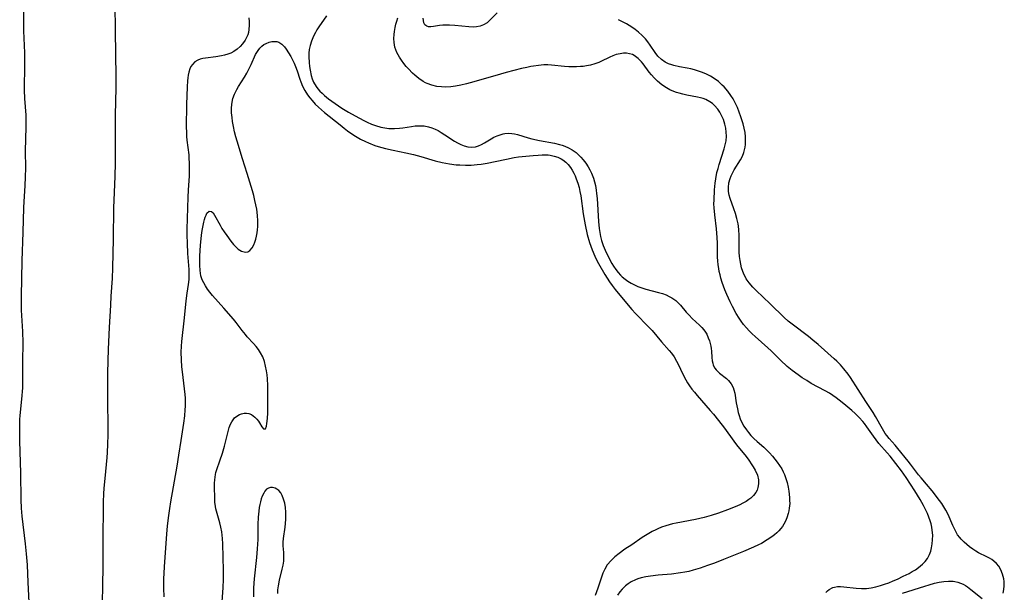
# Model space of a CAD drawing. Units: inches. Extents: x 2080786 to 2086251, y 228072 to 233543.
# Drawn here: x 2083462 to 2083629, y 229020 to 229117 of the extents above; entities that cross this region are included whole.
import ezdxf

# ---------------------------------------------------------------- set-up
doc = ezdxf.new("R2010")
doc.units = ezdxf.units.IN
doc.header["$MEASUREMENT"] = 0
doc.layers.add('c_10_T13S_R19E', color=136, linetype='Continuous')

msp = doc.modelspace()

# ---------------------------------------------------------------- linework, layer by layer
at = {"layer": 'c_10_T13S_R19E'}
for points in [[(2083463.43, 229018.25, 832), (2083463.3, 229021.61, 832), (2083463.15, 229024.57, 832), (2083463.01, 229026.48, 832), (2083462.84, 229028.15, 832), (2083462.27, 229032.85, 832), (2083462.16, 229034.18, 832), (2083462.1, 229035.59, 832), (2083462.07, 229040.16, 832), (2083461.89, 229045.64, 832), (2083461.85, 229047.41, 832), (2083461.85, 229048.23, 832), (2083461.89, 229049.22, 832), (2083461.95, 229049.95, 832), (2083462.24, 229052.71, 832), (2083462.36, 229054.63, 832), (2083462.39, 229056.25, 832), (2083462.4, 229059.06, 832), (2083462.43, 229062.23, 832), (2083462.39, 229064.15, 832), (2083462.18, 229067.8, 832), (2083462.16, 229068.68, 832), (2083462.15, 229070.16, 832), (2083462.29, 229076.16, 832), (2083462.46, 229081.02, 832), (2083462.53, 229085.16, 832), (2083462.59, 229086.21, 832), (2083462.77, 229088.91, 832), (2083462.85, 229090.42, 832), (2083462.87, 229091.89, 832), (2083462.86, 229094.85, 832), (2083462.96, 229098.87, 832), (2083462.95, 229100.14, 832), (2083462.92, 229100.88, 832), (2083462.71, 229103.72, 832), (2083462.66, 229105.12, 832), (2083462.66, 229106.16, 832), (2083462.72, 229108.52, 832), (2083462.74, 229109.9, 832), (2083462.71, 229111.45, 832), (2083462.57, 229115.17, 832), (2083462.53, 229117.06, 832), (2083462.48, 229120.18, 832)], [(2083477.96, 229119.69, 832), (2083478.06, 229115.16, 832), (2083478.13, 229107.39, 832), (2083478.12, 229105.52, 832), (2083478.03, 229100.88, 832), (2083478.03, 229096.48, 832), (2083478.01, 229092.78, 832), (2083477.96, 229090.45, 832), (2083477.79, 229086.48, 832), (2083477.75, 229085.16, 832), (2083477.71, 229079.83, 832), (2083477.59, 229074.96, 832), (2083477.51, 229073.17, 832), (2083477.3, 229070.16, 832), (2083477.22, 229068.63, 832), (2083477.04, 229064.84, 832), (2083476.85, 229061.16, 832), (2083476.78, 229059.22, 832), (2083476.75, 229057.11, 832), (2083476.76, 229052.43, 832), (2083476.81, 229048.03, 832), (2083476.8, 229046.62, 832), (2083476.76, 229045.05, 832), (2083476.7, 229043.64, 832), (2083476.64, 229042.79, 832), (2083476.27, 229039.23, 832), (2083476.12, 229037.6, 832), (2083476.07, 229036.66, 832), (2083476.01, 229035.29, 832), (2083475.92, 229028.16, 832), (2083475.92, 229024.72, 832), (2083475.86, 229020.68, 832), (2083475.85, 229018.53, 832)], [(2083500.68, 229117.39, 830), (2083500.74, 229116.77, 830), (2083500.76, 229116.16, 830), (2083500.71, 229115.4, 830), (2083500.63, 229114.93, 830), (2083500.5, 229114.48, 830), (2083500.31, 229114.03, 830), (2083500.07, 229113.61, 830), (2083499.61, 229112.97, 830), (2083499.24, 229112.55, 830), (2083498.72, 229112.08, 830), (2083498.13, 229111.67, 830), (2083497.64, 229111.41, 830), (2083497.11, 229111.2, 830), (2083496.58, 229111.04, 830), (2083496.04, 229110.92, 830), (2083495.08, 229110.78, 830), (2083493.33, 229110.57, 830), (2083492.88, 229110.49, 830), (2083492.43, 229110.37, 830), (2083492.02, 229110.21, 830), (2083491.53, 229109.9, 830), (2083491.13, 229109.5, 830), (2083490.87, 229109.13, 830), (2083490.67, 229108.72, 830), (2083490.51, 229108.2, 830), (2083490.4, 229107.64, 830), (2083490.35, 229107.23, 830), (2083490.3, 229106.7, 830), (2083490.25, 229105.68, 830), (2083490.15, 229102.69, 830), (2083490.09, 229098.82, 830), (2083490.11, 229098, 830), (2083490.15, 229097.27, 830), (2083490.2, 229096.62, 830), (2083490.5, 229094.14, 830), (2083490.54, 229093.65, 830), (2083490.59, 229092.68, 830), (2083490.6, 229091.7, 830), (2083490.59, 229091.19, 830), (2083490.57, 229090.58, 830), (2083490.4, 229088.15, 830), (2083490.35, 229086.96, 830), (2083490.24, 229083.37, 830), (2083490.2, 229081.51, 830), (2083490.2, 229080.5, 830), (2083490.23, 229079.18, 830), (2083490.32, 229077.42, 830), (2083490.51, 229074.69, 830), (2083490.54, 229074.04, 830), (2083490.53, 229073.39, 830), (2083490.5, 229072.98, 830), (2083490.4, 229072.15, 830), (2083490.17, 229070.69, 830), (2083490, 229069.38, 830), (2083489.74, 229066.47, 830), (2083489.28, 229062.48, 830), (2083489.22, 229061.69, 830), (2083489.18, 229060.68, 830), (2083489.2, 229059.37, 830), (2083489.28, 229058.18, 830), (2083489.37, 229057.36, 830), (2083489.74, 229054.46, 830), (2083489.83, 229053.51, 830), (2083489.88, 229052.84, 830), (2083489.9, 229052.16, 830), (2083489.89, 229051.52, 830), (2083489.86, 229050.88, 830), (2083489.77, 229049.87, 830), (2083489.62, 229048.62, 830), (2083489.14, 229045.66, 830), (2083488.78, 229043.17, 830), (2083488.48, 229041.35, 830), (2083487.4, 229035.25, 830), (2083487.23, 229034.15, 830), (2083487.01, 229032.58, 830), (2083486.85, 229031.15, 830), (2083486.74, 229029.85, 830), (2083486.35, 229024.27, 830), (2083486.25, 229022.15, 830), (2083486.24, 229020.64, 830), (2083486.29, 229019.18, 830)], [(2083513.84, 229117.74, 828), (2083512.56, 229115.89, 828), (2083512.21, 229115.34, 828), (2083511.98, 229114.92, 828), (2083511.65, 229114.26, 828), (2083511.31, 229113.42, 828), (2083511.09, 229112.72, 828), (2083510.94, 229112, 828), (2083510.88, 229111.38, 828), (2083510.86, 229110.77, 828), (2083510.9, 229109.79, 828), (2083510.97, 229109.13, 828), (2083511.07, 229108.51, 828), (2083511.27, 229107.6, 828), (2083511.45, 229107.03, 828), (2083511.68, 229106.48, 828), (2083512.11, 229105.73, 828), (2083512.4, 229105.34, 828), (2083512.73, 229104.97, 828), (2083513.1, 229104.59, 828), (2083513.51, 229104.22, 828), (2083514.19, 229103.66, 828), (2083515.32, 229102.84, 828), (2083516.47, 229102.09, 828), (2083517.61, 229101.4, 828), (2083519.36, 229100.4, 828), (2083520.28, 229099.91, 828), (2083520.75, 229099.68, 828), (2083521.47, 229099.37, 828), (2083522.16, 229099.12, 828), (2083523.07, 229098.86, 828), (2083523.75, 229098.73, 828), (2083524.43, 229098.64, 828), (2083524.91, 229098.62, 828), (2083525.39, 229098.62, 828), (2083526.23, 229098.68, 828), (2083526.78, 229098.74, 828), (2083528.27, 229098.97, 828), (2083528.89, 229099.05, 828), (2083529.5, 229099.09, 828), (2083530.1, 229099.09, 828), (2083530.43, 229099.05, 828), (2083531.12, 229098.92, 828), (2083531.69, 229098.74, 828), (2083532.26, 229098.5, 828), (2083532.77, 229098.25, 828), (2083533.28, 229097.96, 828), (2083533.94, 229097.55, 828), (2083535.55, 229096.48, 828), (2083536.08, 229096.16, 828), (2083536.62, 229095.88, 828), (2083537.17, 229095.66, 828), (2083537.81, 229095.49, 828), (2083538.46, 229095.44, 828), (2083539.09, 229095.5, 828), (2083539.64, 229095.66, 828), (2083540.15, 229095.89, 828), (2083540.65, 229096.17, 828), (2083541.75, 229096.86, 828), (2083542.21, 229097.12, 828), (2083542.77, 229097.38, 828), (2083543.29, 229097.57, 828), (2083543.83, 229097.7, 828), (2083544.11, 229097.75, 828), (2083544.69, 229097.8, 828), (2083545.27, 229097.78, 828), (2083545.75, 229097.71, 828), (2083546.23, 229097.6, 828), (2083548.03, 229097.05, 828), (2083548.68, 229096.88, 828), (2083549.98, 229096.59, 828), (2083552.52, 229096.11, 828), (2083553.33, 229095.91, 828), (2083553.8, 229095.78, 828), (2083554.25, 229095.62, 828), (2083554.88, 229095.34, 828), (2083555.48, 229095.01, 828), (2083556.15, 229094.52, 828), (2083556.77, 229093.96, 828), (2083556.98, 229093.73, 828), (2083557.36, 229093.3, 828), (2083557.8, 229092.74, 828), (2083558.21, 229092.14, 828), (2083558.51, 229091.6, 828), (2083558.78, 229091.04, 828), (2083559.1, 229090.21, 828), (2083559.28, 229089.57, 828), (2083559.43, 229088.92, 828), (2083559.56, 229088.18, 828), (2083559.63, 229087.6, 828), (2083559.71, 229086.72, 828), (2083559.94, 229082.86, 828), (2083560.08, 229081.67, 828), (2083560.18, 229080.98, 828), (2083560.32, 229080.3, 828), (2083560.48, 229079.63, 828), (2083560.65, 229079.09, 828), (2083560.76, 229078.77, 828), (2083561.08, 229077.98, 828), (2083561.69, 229076.69, 828), (2083562.23, 229075.7, 828), (2083562.52, 229075.24, 828), (2083562.89, 229074.7, 828), (2083563.28, 229074.2, 828), (2083563.71, 229073.73, 828), (2083563.98, 229073.47, 828), (2083564.46, 229073.08, 828), (2083564.96, 229072.72, 828), (2083565.49, 229072.39, 828), (2083566.06, 229072.08, 828), (2083566.65, 229071.81, 828), (2083567.31, 229071.56, 828), (2083567.98, 229071.36, 828), (2083570.15, 229070.79, 828), (2083570.79, 229070.6, 828), (2083571.41, 229070.37, 828), (2083571.97, 229070.13, 828), (2083572.37, 229069.91, 828), (2083573.06, 229069.44, 828), (2083573.49, 229069.05, 828), (2083573.89, 229068.62, 828), (2083574.84, 229067.48, 828), (2083575.32, 229066.93, 828), (2083575.85, 229066.4, 828), (2083577.07, 229065.26, 828), (2083577.46, 229064.86, 828), (2083577.82, 229064.44, 828), (2083578.09, 229064.06, 828), (2083578.31, 229063.7, 828), (2083578.58, 229063.11, 828), (2083578.76, 229062.62, 828), (2083578.9, 229062.13, 828), (2083578.99, 229061.7, 828), (2083579.06, 229061.27, 828), (2083579.11, 229060.84, 828), (2083579.19, 229059.79, 828), (2083579.25, 229059.18, 828), (2083579.32, 229058.83, 828), (2083579.42, 229058.49, 828), (2083579.68, 229057.98, 828), (2083579.91, 229057.68, 828), (2083580.19, 229057.39, 828), (2083580.5, 229057.11, 828), (2083581.65, 229056.19, 828), (2083581.99, 229055.86, 828), (2083582.46, 229055.29, 828), (2083582.81, 229054.66, 828), (2083582.93, 229054.3, 828), (2083583.06, 229053.74, 828), (2083583.3, 229052.09, 828), (2083583.5, 229051.08, 828), (2083583.66, 229050.43, 828), (2083583.81, 229049.9, 828), (2083584, 229049.38, 828), (2083584.27, 229048.76, 828), (2083584.62, 229048.11, 828), (2083585.03, 229047.49, 828), (2083585.39, 229047.02, 828), (2083585.8, 229046.55, 828), (2083586.31, 229046.04, 828), (2083586.84, 229045.54, 828), (2083587.97, 229044.54, 828), (2083588.46, 229044.08, 828), (2083588.96, 229043.57, 828), (2083589.45, 229043.03, 828), (2083589.87, 229042.52, 828), (2083590.26, 229042.03, 828), (2083590.67, 229041.45, 828), (2083591.03, 229040.85, 828), (2083591.28, 229040.38, 828), (2083591.49, 229039.9, 828), (2083591.72, 229039.25, 828), (2083591.92, 229038.58, 828), (2083592.1, 229037.77, 828), (2083592.22, 229037.1, 828), (2083592.34, 229036.03, 828), (2083592.36, 229035.5, 828), (2083592.37, 229034.97, 828), (2083592.31, 229034.21, 828), (2083592.24, 229033.74, 828), (2083592.13, 229033.29, 828), (2083591.9, 229032.56, 828), (2083591.67, 229032.01, 828), (2083591.39, 229031.5, 828), (2083591.14, 229031.11, 828), (2083590.86, 229030.74, 828), (2083590.54, 229030.38, 828), (2083590.2, 229030.04, 828), (2083589.78, 229029.68, 828), (2083589.34, 229029.34, 828), (2083588.57, 229028.81, 828), (2083587.57, 229028.23, 828), (2083587.11, 229027.99, 828), (2083586.24, 229027.59, 828), (2083584.56, 229026.87, 828), (2083581.16, 229025.47, 828), (2083579.65, 229024.89, 828), (2083578.43, 229024.45, 828), (2083577.19, 229024.02, 828), (2083576.03, 229023.67, 828), (2083575.29, 229023.48, 828), (2083574.59, 229023.33, 828), (2083573.84, 229023.21, 828), (2083572.33, 229023.03, 828), (2083570.08, 229022.84, 828), (2083568.8, 229022.69, 828), (2083567.98, 229022.56, 828), (2083567.19, 229022.38, 828), (2083566.61, 229022.2, 828), (2083566.23, 229022.05, 828), (2083565.5, 229021.68, 828), (2083565.01, 229021.37, 828), (2083564.55, 229021.02, 828), (2083563.98, 229020.48, 828), (2083563.56, 229019.99, 828), (2083563.19, 229019.45, 828)], [(2083614.91, 229024.68, 828), (2083615.34, 229025.14, 828), (2083615.71, 229025.65, 828), (2083616.08, 229026.36, 828), (2083616.27, 229026.89, 828), (2083616.41, 229027.45, 828), (2083616.54, 229028.18, 828), (2083616.6, 229028.84, 828), (2083616.61, 229029.64, 828), (2083616.55, 229030.45, 828), (2083616.47, 229030.98, 828), (2083616.34, 229031.53, 828), (2083616.18, 229032.08, 828), (2083615.98, 229032.66, 828), (2083615.72, 229033.32, 828), (2083615.42, 229033.98, 828), (2083615.06, 229034.67, 828), (2083614.5, 229035.66, 828), (2083613.58, 229037.12, 828), (2083612.1, 229039.4, 828), (2083611.33, 229040.51, 828), (2083609.38, 229043.02, 828), (2083608.9, 229043.59, 828), (2083607.5, 229045.2, 828), (2083607.03, 229045.79, 828), (2083606.58, 229046.4, 828), (2083605.45, 229048.02, 828), (2083605.04, 229048.56, 828), (2083604.77, 229048.89, 828), (2083604.14, 229049.59, 828), (2083603.47, 229050.25, 828), (2083602.89, 229050.8, 828), (2083601.9, 229051.64, 828), (2083601.27, 229052.14, 828), (2083600.26, 229052.91, 828), (2083599.69, 229053.31, 828), (2083599.11, 229053.7, 828), (2083598.41, 229054.11, 828), (2083596.04, 229055.38, 828), (2083595.26, 229055.84, 828), (2083594.49, 229056.32, 828), (2083594.03, 229056.63, 828), (2083593.17, 229057.25, 828), (2083592.77, 229057.57, 828), (2083591.96, 229058.25, 828), (2083590.81, 229059.31, 828), (2083589.21, 229060.89, 828), (2083588.68, 229061.39, 828), (2083586.51, 229063.32, 828), (2083586.01, 229063.8, 828), (2083585.53, 229064.3, 828), (2083585.06, 229064.82, 828), (2083584.57, 229065.38, 828), (2083584.17, 229065.91, 828), (2083583.78, 229066.45, 828), (2083583.29, 229067.25, 828), (2083582.65, 229068.43, 828), (2083582.28, 229069.19, 828), (2083581.7, 229070.48, 828), (2083581.37, 229071.26, 828), (2083581.13, 229071.87, 828), (2083580.92, 229072.48, 828), (2083580.7, 229073.21, 828), (2083580.56, 229073.77, 828), (2083580.44, 229074.34, 828), (2083580.35, 229074.84, 828), (2083580.25, 229075.49, 828), (2083580.19, 229076.14, 828), (2083580.15, 229076.81, 828), (2083580.12, 229079.16, 828), (2083580.08, 229080.13, 828), (2083579.95, 229081.61, 828), (2083579.67, 229083.99, 828), (2083579.57, 229085.18, 828), (2083579.54, 229085.85, 828), (2083579.55, 229086.47, 828), (2083579.64, 229088.21, 828), (2083579.74, 229089.32, 828), (2083579.85, 229090.09, 828), (2083580.05, 229091.13, 828), (2083580.22, 229091.83, 828), (2083580.41, 229092.52, 828), (2083581.26, 229095.17, 828), (2083581.45, 229095.86, 828), (2083581.58, 229096.55, 828), (2083581.65, 229097.31, 828), (2083581.63, 229098.02, 828), (2083581.54, 229098.69, 828), (2083581.4, 229099.34, 828), (2083581.14, 229100.13, 828), (2083580.83, 229100.85, 828), (2083580.54, 229101.39, 828), (2083580.2, 229101.9, 828), (2083579.65, 229102.53, 828), (2083579.26, 229102.87, 828), (2083578.83, 229103.16, 828), (2083578.15, 229103.52, 828), (2083577.71, 229103.68, 828), (2083577.25, 229103.81, 828), (2083576.74, 229103.92, 828), (2083574.93, 229104.27, 828), (2083574.28, 229104.42, 828), (2083573.64, 229104.6, 828), (2083573.18, 229104.74, 828), (2083572.72, 229104.91, 828), (2083572.08, 229105.19, 828), (2083571.48, 229105.52, 828), (2083570.71, 229106.04, 828), (2083569.99, 229106.64, 828), (2083569.38, 229107.24, 828), (2083568.96, 229107.7, 828), (2083568.57, 229108.18, 828), (2083567.55, 229109.56, 828), (2083567.24, 229109.95, 828), (2083566.69, 229110.52, 828), (2083566.02, 229111.01, 828), (2083565.75, 229111.15, 828), (2083565.24, 229111.31, 828), (2083564.71, 229111.38, 828), (2083564.19, 229111.38, 828), (2083563.66, 229111.31, 828), (2083562.98, 229111.15, 828), (2083562.42, 229110.95, 828), (2083561.87, 229110.72, 828), (2083560.36, 229109.97, 828), (2083560.01, 229109.82, 828), (2083559.33, 229109.58, 828), (2083558.63, 229109.38, 828), (2083557.91, 229109.23, 828), (2083557.36, 229109.16, 828), (2083556.91, 229109.12, 828), (2083556.25, 229109.09, 828), (2083555.59, 229109.08, 828), (2083554.92, 229109.1, 828), (2083554.19, 229109.15, 828), (2083551.99, 229109.36, 828), (2083551.4, 229109.39, 828), (2083550.71, 229109.39, 828), (2083549.82, 229109.33, 828), (2083548.93, 229109.21, 828), (2083548.49, 229109.14, 828), (2083547.79, 229108.99, 828), (2083546.92, 229108.77, 828), (2083544.34, 229108.09, 828), (2083542.39, 229107.55, 828), (2083538.21, 229106.34, 828), (2083537.58, 229106.17, 828), (2083536.64, 229105.95, 828), (2083535.74, 229105.79, 828), (2083534.91, 229105.69, 828), (2083534.09, 229105.65, 828), (2083533.36, 229105.66, 828), (2083532.56, 229105.76, 828), (2083531.73, 229105.95, 828), (2083530.94, 229106.24, 828), (2083530.63, 229106.38, 828), (2083530.24, 229106.6, 828), (2083529.53, 229107.08, 828), (2083528.85, 229107.64, 828), (2083528.45, 229108, 828), (2083527.74, 229108.72, 828), (2083527.35, 229109.16, 828), (2083526.94, 229109.67, 828), (2083526.56, 229110.2, 828), (2083526.22, 229110.74, 828), (2083525.79, 229111.52, 828), (2083525.46, 229112.43, 828), (2083525.32, 229113.18, 828), (2083525.28, 229113.87, 828), (2083525.3, 229114.57, 828), (2083525.36, 229115.06, 828), (2083525.48, 229115.75, 828), (2083525.62, 229116.29, 828), (2083525.78, 229116.83, 828), (2083525.97, 229117.39, 828)], [(2083542.78, 229118.24, 830), (2083541.51, 229116.92, 830), (2083541.08, 229116.55, 830), (2083540.46, 229116.19, 830), (2083539.89, 229115.98, 830), (2083539.28, 229115.86, 830), (2083538.76, 229115.83, 830), (2083537.98, 229115.87, 830), (2083535.6, 229116.11, 830), (2083534.72, 229116.17, 830), (2083534.14, 229116.17, 830), (2083533.58, 229116.15, 830), (2083533.01, 229116.09, 830), (2083532.01, 229115.92, 830), (2083531.57, 229115.86, 830), (2083531.17, 229115.88, 830), (2083530.86, 229115.98, 830), (2083530.55, 229116.22, 830), (2083530.37, 229116.54, 830), (2083530.28, 229116.93, 830), (2083530.25, 229117.35, 830)], [(2083628.56, 229019.81, 830), (2083628.69, 229020.4, 830), (2083628.75, 229021.02, 830), (2083628.73, 229021.79, 830), (2083628.67, 229022.23, 830), (2083628.47, 229023.01, 830), (2083628.15, 229023.76, 830), (2083627.8, 229024.34, 830), (2083627.41, 229024.8, 830), (2083626.97, 229025.21, 830), (2083626.63, 229025.48, 830), (2083626.26, 229025.71, 830), (2083625.8, 229025.97, 830), (2083624.39, 229026.65, 830), (2083623.94, 229026.89, 830), (2083623.4, 229027.24, 830), (2083622.87, 229027.63, 830), (2083622.39, 229028.02, 830), (2083621.93, 229028.43, 830), (2083621.44, 229028.93, 830), (2083621.21, 229029.2, 830), (2083620.84, 229029.7, 830), (2083620.52, 229030.24, 830), (2083620.23, 229030.81, 830), (2083620.02, 229031.26, 830), (2083619.21, 229033.11, 830), (2083618.84, 229033.87, 830), (2083618.51, 229034.44, 830), (2083618.16, 229034.99, 830), (2083617.78, 229035.51, 830), (2083616.51, 229037.14, 830), (2083615.58, 229038.28, 830), (2083614.66, 229039.34, 830), (2083614.22, 229039.88, 830), (2083612.85, 229041.68, 830), (2083612.43, 229042.2, 830), (2083610.68, 229044.35, 830), (2083610.24, 229044.88, 830), (2083609.24, 229046.02, 830), (2083608.84, 229046.52, 830), (2083608.58, 229046.89, 830), (2083608.1, 229047.68, 830), (2083606.93, 229049.78, 830), (2083606.54, 229050.43, 830), (2083605.29, 229052.32, 830), (2083602.66, 229056.37, 830), (2083602.27, 229056.94, 830), (2083601.56, 229057.86, 830), (2083600.99, 229058.51, 830), (2083600.38, 229059.12, 830), (2083599.91, 229059.56, 830), (2083597.19, 229061.95, 830), (2083596.27, 229062.73, 830), (2083595.55, 229063.3, 830), (2083592.8, 229065.41, 830), (2083592.13, 229065.95, 830), (2083591.44, 229066.56, 830), (2083589.04, 229068.85, 830), (2083586.67, 229071.15, 830), (2083586.12, 229071.71, 830), (2083585.5, 229072.44, 830), (2083585.02, 229073.13, 830), (2083584.87, 229073.38, 830), (2083584.66, 229073.79, 830), (2083584.42, 229074.37, 830), (2083584.23, 229074.97, 830), (2083584.08, 229075.59, 830), (2083583.96, 229076.23, 830), (2083583.88, 229076.9, 830), (2083583.83, 229077.66, 830), (2083583.8, 229078.43, 830), (2083583.79, 229080.52, 830), (2083583.76, 229081.43, 830), (2083583.7, 229082.04, 830), (2083583.64, 229082.46, 830), (2083583.44, 229083.35, 830), (2083583.19, 229084.22, 830), (2083582.93, 229085.01, 830), (2083582.31, 229086.72, 830), (2083582.14, 229087.29, 830), (2083582.02, 229087.92, 830), (2083581.98, 229088.27, 830), (2083581.98, 229088.63, 830), (2083582.07, 229089.38, 830), (2083582.27, 229090.12, 830), (2083582.45, 229090.58, 830), (2083582.6, 229090.91, 830), (2083582.97, 229091.59, 830), (2083584.03, 229093.28, 830), (2083584.35, 229093.91, 830), (2083584.61, 229094.55, 830), (2083584.73, 229094.99, 830), (2083584.82, 229095.45, 830), (2083584.88, 229095.89, 830), (2083584.9, 229096.35, 830), (2083584.88, 229097.23, 830), (2083584.8, 229097.91, 830), (2083584.65, 229098.65, 830), (2083584.47, 229099.39, 830), (2083584.1, 229100.61, 830), (2083583.81, 229101.41, 830), (2083583.5, 229102.2, 830), (2083583.1, 229103.07, 830), (2083582.77, 229103.67, 830), (2083582.42, 229104.24, 830), (2083581.88, 229104.97, 830), (2083581.28, 229105.66, 830), (2083580.94, 229105.99, 830), (2083580.28, 229106.58, 830), (2083579.57, 229107.11, 830), (2083578.95, 229107.49, 830), (2083578.29, 229107.83, 830), (2083577.58, 229108.13, 830), (2083576.92, 229108.37, 830), (2083576.26, 229108.57, 830), (2083575.59, 229108.74, 830), (2083574.97, 229108.87, 830), (2083573.69, 229109.1, 830), (2083572.74, 229109.3, 830), (2083572.42, 229109.39, 830), (2083571.81, 229109.61, 830), (2083571.24, 229109.88, 830), (2083570.62, 229110.3, 830), (2083570.03, 229110.91, 830), (2083569.59, 229111.5, 830), (2083568.74, 229112.77, 830), (2083568.34, 229113.3, 830), (2083567.91, 229113.82, 830), (2083567.36, 229114.4, 830), (2083566.76, 229114.94, 830), (2083566.17, 229115.41, 830), (2083565.62, 229115.8, 830), (2083564.71, 229116.37, 830), (2083564.04, 229116.74, 830), (2083563.36, 229117.08, 830)], [(2083496.11, 229017.58, 830), (2083496.35, 229020.7, 830), (2083496.41, 229022.16, 830), (2083496.4, 229023.63, 830), (2083496.26, 229028.15, 830), (2083496.21, 229029.05, 830), (2083496.16, 229029.61, 830), (2083496.1, 229030.16, 830), (2083495.97, 229031, 830), (2083495.8, 229031.74, 830), (2083495.34, 229033.28, 830), (2083495.12, 229034.09, 830), (2083495.04, 229034.47, 830), (2083494.95, 229035.23, 830), (2083494.91, 229035.9, 830), (2083494.9, 229037.81, 830), (2083494.9, 229038.42, 830), (2083494.92, 229039.03, 830), (2083494.97, 229039.47, 830), (2083495.04, 229039.9, 830), (2083495.12, 229040.27, 830), (2083495.27, 229040.78, 830), (2083495.8, 229042.26, 830), (2083496.21, 229043.52, 830), (2083496.55, 229044.75, 830), (2083497.18, 229047.22, 830), (2083497.38, 229047.87, 830), (2083497.61, 229048.48, 830), (2083497.8, 229048.85, 830), (2083498.29, 229049.51, 830), (2083498.68, 229049.84, 830), (2083499.13, 229050.09, 830), (2083499.47, 229050.22, 830), (2083499.88, 229050.3, 830), (2083500.28, 229050.31, 830), (2083500.72, 229050.24, 830), (2083501.13, 229050.08, 830), (2083501.45, 229049.89, 830), (2083501.73, 229049.66, 830), (2083502.04, 229049.33, 830), (2083502.31, 229048.97, 830), (2083502.51, 229048.67, 830), (2083502.9, 229048, 830), (2083503.16, 229047.66, 830), (2083503.52, 229047.68, 830), (2083503.67, 229048.1, 830), (2083503.75, 229048.56, 830), (2083503.83, 229049.39, 830), (2083503.89, 229050.35, 830), (2083503.93, 229052.06, 830), (2083503.94, 229053.83, 830), (2083503.91, 229055.01, 830), (2083503.84, 229056.15, 830), (2083503.78, 229056.84, 830), (2083503.68, 229057.51, 830), (2083503.54, 229058.29, 830), (2083503.32, 229059.09, 830), (2083503.05, 229059.86, 830), (2083502.69, 229060.58, 830), (2083502.33, 229061.13, 830), (2083501.93, 229061.64, 830), (2083501.49, 229062.13, 830), (2083500.43, 229063.28, 830), (2083500.1, 229063.66, 830), (2083499.55, 229064.34, 830), (2083498.57, 229065.68, 830), (2083498.08, 229066.27, 830), (2083496.45, 229068.14, 830), (2083494.54, 229070.29, 830), (2083494.1, 229070.83, 830), (2083493.71, 229071.36, 830), (2083493.35, 229071.91, 830), (2083493.05, 229072.43, 830), (2083492.79, 229072.97, 830), (2083492.57, 229073.62, 830), (2083492.43, 229074.55, 830), (2083492.39, 229075.42, 830), (2083492.41, 229077.01, 830), (2083492.49, 229078.78, 830), (2083492.59, 229079.98, 830), (2083492.73, 229080.99, 830), (2083492.83, 229081.6, 830), (2083493.06, 229082.7, 830), (2083493.18, 229083.18, 830), (2083493.31, 229083.59, 830), (2083493.44, 229083.94, 830), (2083493.59, 229084.23, 830), (2083493.95, 229084.57, 830), (2083494.36, 229084.55, 830), (2083494.62, 229084.29, 830), (2083494.86, 229083.94, 830), (2083495.81, 229082.21, 830), (2083496.14, 229081.66, 830), (2083496.49, 229081.11, 830), (2083496.94, 229080.45, 830), (2083497.64, 229079.53, 830), (2083498.11, 229078.95, 830), (2083498.4, 229078.63, 830), (2083498.9, 229078.15, 830), (2083499.46, 229077.78, 830), (2083500.13, 229077.62, 830), (2083500.51, 229077.7, 830), (2083500.87, 229077.94, 830), (2083501.24, 229078.37, 830), (2083501.52, 229078.87, 830), (2083501.71, 229079.34, 830), (2083501.86, 229079.82, 830), (2083501.99, 229080.34, 830), (2083502.09, 229080.94, 830), (2083502.15, 229081.45, 830), (2083502.19, 229081.98, 830), (2083502.2, 229082.96, 830), (2083502.15, 229083.84, 830), (2083502.03, 229084.92, 830), (2083501.9, 229085.67, 830), (2083501.73, 229086.42, 830), (2083501.52, 229087.27, 830), (2083501.3, 229088.03, 830), (2083500.39, 229090.98, 830), (2083499.64, 229093.47, 830), (2083498.72, 229096.49, 830), (2083498.51, 229097.22, 830), (2083498.29, 229098.07, 830), (2083498.1, 229098.93, 830), (2083497.94, 229099.78, 830), (2083497.84, 229100.48, 830), (2083497.77, 229101.29, 830), (2083497.75, 229102.09, 830), (2083497.79, 229102.7, 830), (2083497.84, 229103.06, 830), (2083498, 229103.7, 830), (2083498.28, 229104.46, 830), (2083498.63, 229105.21, 830), (2083498.95, 229105.76, 830), (2083499.93, 229107.32, 830), (2083500.34, 229108.01, 830), (2083500.72, 229108.7, 830), (2083501.11, 229109.5, 830), (2083501.85, 229111.17, 830), (2083502.04, 229111.53, 830), (2083502.26, 229111.87, 830), (2083502.56, 229112.27, 830), (2083502.91, 229112.6, 830), (2083503.26, 229112.85, 830), (2083503.63, 229113.05, 830), (2083504.12, 229113.24, 830), (2083504.61, 229113.36, 830), (2083505.04, 229113.39, 830), (2083505.42, 229113.35, 830), (2083505.78, 229113.24, 830), (2083506.28, 229112.93, 830), (2083506.72, 229112.48, 830), (2083507.04, 229112.06, 830), (2083507.42, 229111.47, 830), (2083507.8, 229110.83, 830), (2083508.09, 229110.28, 830), (2083508.37, 229109.72, 830), (2083508.61, 229109.15, 830), (2083508.86, 229108.4, 830), (2083509.31, 229106.97, 830), (2083509.48, 229106.51, 830), (2083509.79, 229105.8, 830), (2083510.2, 229105.06, 830), (2083510.65, 229104.35, 830), (2083511.03, 229103.84, 830), (2083511.43, 229103.36, 830), (2083511.96, 229102.76, 830), (2083512.51, 229102.23, 830), (2083513.54, 229101.33, 830), (2083516.15, 229099.22, 830), (2083516.87, 229098.65, 830), (2083517.44, 229098.22, 830), (2083518.49, 229097.5, 830), (2083519.61, 229096.83, 830), (2083520.46, 229096.39, 830), (2083520.95, 229096.18, 830), (2083522.03, 229095.76, 830), (2083522.62, 229095.56, 830), (2083523.88, 229095.21, 830), (2083525.16, 229094.93, 830), (2083527.33, 229094.51, 830), (2083528.6, 229094.22, 830), (2083529.87, 229093.87, 830), (2083532.3, 229093.14, 830), (2083533.48, 229092.85, 830), (2083534.68, 229092.62, 830), (2083535.84, 229092.48, 830), (2083536.44, 229092.43, 830), (2083537.43, 229092.4, 830), (2083538.39, 229092.42, 830), (2083539.4, 229092.49, 830), (2083540.05, 229092.57, 830), (2083541.1, 229092.74, 830), (2083542.46, 229093.02, 830), (2083544.36, 229093.44, 830), (2083545.69, 229093.69, 830), (2083546.43, 229093.79, 830), (2083548.9, 229094.04, 830), (2083549.74, 229094.12, 830), (2083550.41, 229094.16, 830), (2083551.07, 229094.15, 830), (2083551.43, 229094.13, 830), (2083551.79, 229094.08, 830), (2083552.44, 229093.95, 830), (2083553.06, 229093.75, 830), (2083553.64, 229093.47, 830), (2083553.94, 229093.29, 830), (2083554.4, 229092.92, 830), (2083554.81, 229092.49, 830), (2083555.19, 229092.02, 830), (2083555.5, 229091.55, 830), (2083555.77, 229091.06, 830), (2083555.99, 229090.59, 830), (2083556.19, 229090.1, 830), (2083556.45, 229089.36, 830), (2083556.67, 229088.6, 830), (2083556.82, 229087.93, 830), (2083556.95, 229087.19, 830), (2083557.38, 229084.13, 830), (2083557.71, 229082.25, 830), (2083558.07, 229080.64, 830), (2083558.45, 229079.28, 830), (2083558.65, 229078.65, 830), (2083558.88, 229078.04, 830), (2083559.34, 229076.94, 830), (2083559.68, 229076.24, 830), (2083559.97, 229075.7, 830), (2083561.05, 229073.82, 830), (2083561.83, 229072.6, 830), (2083562.26, 229071.99, 830), (2083562.78, 229071.33, 830), (2083564.98, 229068.62, 830), (2083565.6, 229067.92, 830), (2083566.23, 229067.23, 830), (2083568.45, 229064.99, 830), (2083569.05, 229064.33, 830), (2083570.65, 229062.41, 830), (2083571.96, 229060.96, 830), (2083572.31, 229060.52, 830), (2083572.78, 229059.85, 830), (2083573.21, 229059.15, 830), (2083573.49, 229058.62, 830), (2083574.28, 229056.96, 830), (2083574.77, 229055.97, 830), (2083575.05, 229055.48, 830), (2083575.4, 229054.94, 830), (2083575.79, 229054.4, 830), (2083576.22, 229053.86, 830), (2083576.68, 229053.32, 830), (2083578.91, 229050.8, 830), (2083579.45, 229050.16, 830), (2083580.33, 229049.06, 830), (2083581.32, 229047.77, 830), (2083582.89, 229045.57, 830), (2083583.34, 229044.97, 830), (2083584.98, 229042.95, 830), (2083585.45, 229042.33, 830), (2083585.97, 229041.57, 830), (2083586.2, 229041.22, 830), (2083586.54, 229040.63, 830), (2083586.89, 229039.8, 830), (2083587.06, 229039.01, 830), (2083587.08, 229038.35, 830), (2083586.99, 229037.71, 830), (2083586.84, 229037.27, 830), (2083586.62, 229036.85, 830), (2083586.24, 229036.35, 830), (2083585.76, 229035.9, 830), (2083585.46, 229035.68, 830), (2083584.97, 229035.36, 830), (2083584.44, 229035.06, 830), (2083583.91, 229034.79, 830), (2083583.15, 229034.44, 830), (2083581.83, 229033.9, 830), (2083580.33, 229033.35, 830), (2083579.08, 229032.95, 830), (2083577.88, 229032.63, 830), (2083576.43, 229032.29, 830), (2083573.15, 229031.66, 830), (2083572.51, 229031.52, 830), (2083571.35, 229031.2, 830), (2083570.67, 229030.97, 830), (2083570, 229030.7, 830), (2083569.66, 229030.55, 830), (2083569.08, 229030.25, 830), (2083568.5, 229029.92, 830), (2083567.39, 229029.21, 830), (2083565.59, 229028, 830), (2083564.45, 229027.22, 830), (2083563.47, 229026.52, 830), (2083562.72, 229025.93, 830), (2083562.09, 229025.33, 830), (2083561.46, 229024.58, 830), (2083561.03, 229023.84, 830), (2083560.72, 229023.15, 830), (2083560.35, 229022.18, 830), (2083559.83, 229020.61, 830), (2083559.39, 229019.37, 830)], [(2083505.58, 229019.75, 830), (2083505.62, 229020.33, 830), (2083505.71, 229021.02, 830), (2083505.89, 229021.98, 830), (2083506.37, 229023.87, 830), (2083506.51, 229024.54, 830), (2083506.6, 229025.21, 830), (2083506.63, 229025.96, 830), (2083506.6, 229026.67, 830), (2083506.52, 229027.81, 830), (2083506.5, 229028.43, 830), (2083506.56, 229029.05, 830), (2083506.86, 229030.98, 830), (2083506.93, 229031.59, 830), (2083506.97, 229032.35, 830), (2083506.99, 229032.95, 830), (2083506.97, 229033.54, 830), (2083506.9, 229034.34, 830), (2083506.78, 229035.03, 830), (2083506.59, 229035.73, 830), (2083506.34, 229036.36, 830), (2083506.09, 229036.79, 830), (2083505.75, 229037.19, 830), (2083505.45, 229037.42, 830), (2083505.14, 229037.58, 830), (2083504.71, 229037.69, 830), (2083504.35, 229037.69, 830), (2083504.01, 229037.6, 830), (2083503.7, 229037.4, 830), (2083503.43, 229037.09, 830), (2083503.21, 229036.75, 830), (2083502.96, 229036.22, 830), (2083502.8, 229035.76, 830), (2083502.66, 229035.27, 830), (2083502.55, 229034.81, 830), (2083502.46, 229034.33, 830), (2083502.37, 229033.72, 830), (2083502.27, 229032.7, 830), (2083502.21, 229031.42, 830), (2083502.19, 229028.88, 830), (2083502.13, 229027.31, 830), (2083502.01, 229025.85, 830), (2083501.61, 229022.19, 830), (2083501.51, 229020.67, 830), (2083501.46, 229019.16, 830)], [(2083598.48, 229019.92, 828), (2083598.77, 229020.18, 828), (2083599.07, 229020.42, 828), (2083599.69, 229020.74, 828), (2083599.96, 229020.82, 828), (2083600.46, 229020.89, 828), (2083600.99, 229020.89, 828), (2083601.54, 229020.85, 828), (2083603.62, 229020.63, 828), (2083604.56, 229020.58, 828), (2083605.38, 229020.6, 828), (2083606.18, 229020.71, 828), (2083606.98, 229020.88, 828), (2083607.76, 229021.08, 828), (2083608.46, 229021.29, 828), (2083609.2, 229021.55, 828), (2083609.93, 229021.85, 828), (2083610.64, 229022.16, 828), (2083611.63, 229022.64, 828), (2083612.6, 229023.13, 828), (2083613.16, 229023.44, 828), (2083613.71, 229023.76, 828), (2083614.23, 229024.11, 828), (2083614.91, 229024.68, 828)], [(2083611.52, 229019.78, 830), (2083612.37, 229020.05, 830), (2083614.38, 229020.66, 830), (2083616.94, 229021.47, 830), (2083617.69, 229021.66, 830), (2083618.49, 229021.79, 830), (2083619.28, 229021.84, 830), (2083620.06, 229021.8, 830), (2083620.35, 229021.77, 830), (2083620.87, 229021.66, 830), (2083621.34, 229021.5, 830), (2083621.79, 229021.3, 830), (2083622.17, 229021.08, 830), (2083622.54, 229020.84, 830), (2083623.1, 229020.43, 830), (2083624.99, 229018.87, 830)]]:
    msp.add_polyline3d(points, dxfattribs=at)

doc.saveas('drawing.dxf')
